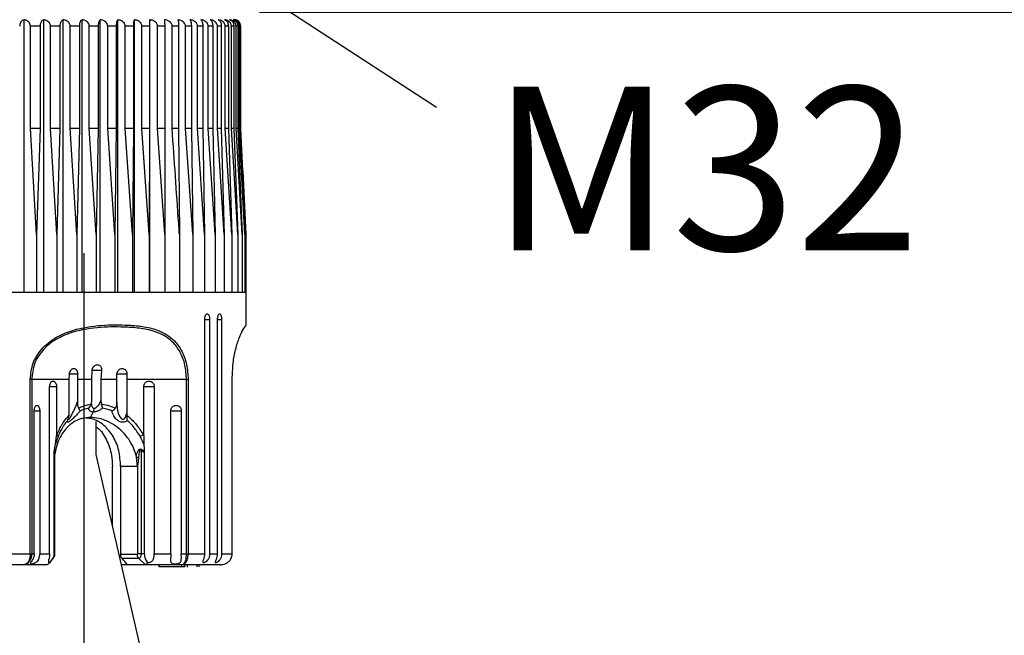
# Model space of a CAD drawing. Units: millimetres. Extents: x 124.5 to 175.6, y 93.4 to 148.1.
# Drawn here: x 144.9 to 154, y 116.1 to 121.8 of the extents above; entities that cross this region are included whole.
import ezdxf

# ---------------------------------------------------------------- set-up
doc = ezdxf.new("R2010")
doc.units = ezdxf.units.MM
doc.header["$PDSIZE"] = -1
doc.layers.add('COTAS', color=253, linetype='Continuous')
doc.layers.add('CUERPO', color=7, linetype='Continuous')
doc.styles.add('ARIAL', font='arial.ttf')
doc.dimstyles.new('RS (E1.10)', dxfattribs={"dimtxt": 1.5, "dimasz": 0.7, "dimexe": 0.5, "dimexo": 1, "dimgap": 1, "dimtad": 0, "dimtih": 1, "dimtoh": 1, "dimdec": 0, "dimlfac": 10, "dimtxsty": 'ARIAL', "dimcen": 0, "dimclrd": 256, "dimclre": 256, "dimclrt": 256, "dimadec": 0, "dimazin": 0, "dimtfac": 1, "dimtdec": 0, "dimtofl": 0, "dimtmove": 0, "dimatfit": 3, "dimfxl": 1, "dimlwd": -1, "dimlwe": -1, "dimarcsym": 0})

# ---------------------------------------------------------------- blocks, each defined once
blk = doc.blocks.new('*D27')
at = {"layer": 'COTAS'}
for p, q in [((143.5058, 124.785), (131.9532, 124.785)), ((132.4532, 124.085), (132.4532, 118.1059)), ((132.4532, 103.3696), (132.4532, 108.8969)), ((144.0142, 102.6696), (131.9532, 102.6696))]:
    blk.add_line(p, q, dxfattribs=at)
for points in [[(132.5699, 124.085), (132.3366, 124.085), (132.4532, 124.785)], [(132.3366, 103.3696), (132.5699, 103.3696), (132.4532, 102.6696)]]:
    blk.add_solid(points, dxfattribs=at)
at = {"layer": 'DEFPOINTS', "color": 0}
for p in [(144.5058, 124.785), (132.4532, 102.6696), (145.0142, 102.6696)]:
    blk.add_point(p, dxfattribs=at)
at = {"layer": 'COTAS', "insert": (132.4532, 113.5014), "char_height": 1.5, "attachment_point": 5, "rotation": 90, "style": 'ARIAL'}
blk.add_mtext('min.350', dxfattribs=at)
blk = doc.blocks.new('*D35')
at = {"layer": 'COTAS', "transparency": 16777216}
for p, q in [((161.7544, 125.4873), (161.7544, 126.1873)), ((147.6319, 124.7873), (162.2544, 124.7873)), ((147.131, 121.8457), (162.2544, 121.8457)), ((161.7544, 121.1457), (161.7544, 120.4457))]:
    blk.add_line(p, q, dxfattribs=at)
for points in [[(161.6378, 125.4873), (161.8711, 125.4873), (161.7544, 124.7873)], [(161.6378, 121.1457), (161.8711, 121.1457), (161.7544, 121.8457)]]:
    blk.add_solid(points, dxfattribs=at)
at = {"layer": 'DEFPOINTS', "color": 0, "transparency": 16777216}
for p in [(146.6319, 124.7873), (146.131, 121.8457), (161.7544, 121.8457)]:
    blk.add_point(p, dxfattribs=at)
at = {"layer": 'COTAS', "transparency": 16777216, "insert": (161.7544, 123.3165), "char_height": 1.5, "attachment_point": 5, "style": 'ARIAL'}
blk.add_mtext('max.40', dxfattribs=at)

msp = doc.modelspace()

# ---------------------------------------------------------------- linework, layer by layer
at = {"layer": 'COTAS', "linetype": 'Continuous'}
msp.add_line((146.2938, 122.5741), (148.7535, 120.9727), dxfattribs=at)
at = {"layer": 'CUERPO'}
for p, q in [((144.9697, 119.2757), (144.9697, 121.7749)), ((145.1514, 119.2757), (145.1514, 121.7749)), ((145.3294, 119.2757), (145.3294, 121.7749)), ((145.5024, 119.2757), (145.5024, 121.7749)), ((145.6694, 119.2757), (145.6694, 121.7749)), ((145.8294, 119.2757), (145.8294, 121.7749)), ((145.9815, 119.2757), (145.9815, 121.7749)), ((146.1245, 119.2757), (146.1245, 121.7749)), ((145.1162, 121.7157), (145.028, 121.7157)), ((145.028, 120.7757), (145.028, 121.7157)), ((145.1162, 121.7157), (145.1162, 120.7757)), ((145.2991, 121.7157), (145.2127, 121.7157)), ((145.2127, 120.7757), (145.2127, 121.7157)), ((145.2991, 121.7157), (145.2991, 120.7757)), ((145.4772, 121.7157), (145.3933, 121.7157)), ((145.3933, 120.7757), (145.3933, 121.7157)), ((145.4772, 121.7157), (145.4772, 120.7757)), ((145.6495, 121.7157), (145.5685, 121.7157)), ((145.5685, 120.7757), (145.5685, 121.7157)), ((145.6495, 121.7157), (145.6495, 120.7757)), ((145.8149, 121.7157), (145.7373, 121.7157)), ((145.7373, 120.7757), (145.7373, 121.7157)), ((145.8149, 121.7157), (145.8149, 120.7757)), ((145.9724, 121.7157), (145.8986, 121.7157)), ((145.8986, 120.7757), (145.8986, 121.7157)), ((145.9724, 121.7157), (145.9724, 120.7757)), ((146.121, 121.7157), (146.0516, 121.7157)), ((146.0516, 120.7757), (146.0516, 121.7157)), ((146.121, 121.7157), (146.121, 120.7757)), ((146.2598, 121.7157), (146.1952, 121.7157)), ((146.1952, 120.7757), (146.1952, 121.7157)), ((146.2598, 121.7157), (146.2598, 120.7757)), ((146.388, 121.7157), (146.3285, 121.7157)), ((146.3285, 120.7757), (146.3285, 121.7157)), ((146.388, 121.7157), (146.388, 120.7757)), ((146.5047, 121.7157), (146.4507, 121.7157)), ((146.4507, 120.7757), (146.4507, 121.7157)), ((146.5047, 121.7157), (146.5047, 120.7757)), ((146.6093, 121.7157), (146.5612, 121.7157)), ((146.5612, 120.7757), (146.5612, 121.7157)), ((146.6093, 121.7157), (146.6093, 120.7757)), ((146.701, 121.7157), (146.6591, 121.7157)), ((146.6591, 120.7757), (146.6591, 121.7157)), ((146.701, 121.7157), (146.701, 120.7757)), ((146.7794, 121.7157), (146.7439, 121.7157)), ((146.7439, 120.7757), (146.7439, 121.7157)), ((146.7794, 121.7157), (146.7794, 120.7757)), ((146.8439, 121.7157), (146.815, 121.7157)), ((146.815, 120.7757), (146.815, 121.7157)), ((146.8439, 121.7157), (146.8439, 120.7757)), ((146.8942, 121.7157), (146.8721, 121.7157)), ((146.8721, 120.7757), (146.8721, 121.7157)), ((146.8942, 121.7157), (146.8942, 120.7757)), ((146.9299, 121.7157), (146.9148, 121.7157)), ((146.9148, 120.7757), (146.9148, 121.7157)), ((146.9299, 121.7157), (146.9299, 120.7757)), ((146.9508, 121.7157), (146.9427, 121.7157)), ((146.9427, 120.7757), (146.9427, 121.7157)), ((146.9508, 121.7157), (146.9508, 120.7757)), ((146.9558, 120.7757), (146.9558, 121.7157)), ((146.9569, 121.7157), (146.9558, 121.7157)), ((146.9569, 120.7757), (146.9569, 121.7157)), ((145.083, 119.8057), (145.028, 120.7757)), ((145.1162, 120.7757), (145.028, 120.7757)), ((145.1162, 120.7757), (145.083, 119.8057)), ((145.2705, 119.8057), (145.2127, 120.7757)), ((145.2991, 120.7757), (145.2127, 120.7757)), ((145.2991, 120.7757), (145.2705, 119.8057)), ((145.4534, 119.8057), (145.3933, 120.7757)), ((145.4772, 120.7757), (145.3933, 120.7757)), ((145.4772, 120.7757), (145.4534, 119.8057)), ((145.6307, 119.8057), (145.5685, 120.7757)), ((145.6495, 120.7757), (145.5685, 120.7757)), ((145.6495, 120.7757), (145.6307, 119.8057)), ((145.8012, 119.8057), (145.7373, 120.7757)), ((145.8149, 120.7757), (145.7373, 120.7757)), ((145.8149, 120.7757), (145.8012, 119.8057)), ((145.9638, 119.8057), (145.8986, 120.7757)), ((145.9724, 120.7757), (145.8986, 120.7757)), ((145.9724, 120.7757), (145.9638, 119.8057)), ((146.1177, 119.8057), (146.0516, 120.7757)), ((146.121, 120.7757), (146.0516, 120.7757)), ((146.121, 120.7757), (146.1177, 119.8057)), ((146.2617, 119.8057), (146.1952, 120.7757)), ((146.2598, 120.7757), (146.1952, 120.7757)), ((146.388, 120.7757), (146.3285, 120.7757)), ((146.388, 120.7757), (146.3951, 119.8057)), ((146.517, 119.8057), (146.4507, 120.7757)), ((146.5047, 120.7757), (146.4507, 120.7757)), ((146.5047, 120.7757), (146.517, 119.8057)), ((146.6266, 119.8057), (146.5612, 120.7757)), ((146.6093, 120.7757), (146.5612, 120.7757)), ((146.6093, 120.7757), (146.6266, 119.8057)), ((146.7234, 119.8057), (146.6591, 120.7757)), ((146.701, 120.7757), (146.6591, 120.7757)), ((146.701, 120.7757), (146.7234, 119.8057)), ((146.8066, 119.8057), (146.7439, 120.7757)), ((146.7794, 120.7757), (146.7439, 120.7757)), ((146.7794, 120.7757), (146.8066, 119.8057)), ((146.8758, 119.8057), (146.815, 120.7757)), ((146.8439, 120.7757), (146.815, 120.7757)), ((146.8439, 120.7757), (146.8758, 119.8057)), ((146.9306, 119.8057), (146.8721, 120.7757)), ((146.8942, 120.7757), (146.8721, 120.7757)), ((146.8942, 120.7757), (146.9306, 119.8057)), ((146.9705, 119.8057), (146.9148, 120.7757)), ((146.9299, 120.7757), (146.9148, 120.7757)), ((146.9299, 120.7757), (146.9705, 119.8057)), ((146.9955, 119.8057), (146.9427, 120.7757)), ((146.9508, 120.7757), (146.9427, 120.7757)), ((146.9508, 120.7757), (146.9955, 119.8057)), ((147.0052, 119.8057), (146.9558, 120.7757)), ((146.9569, 120.7757), (146.9558, 120.7757)), ((146.9761, 120.3902), (146.9569, 120.7757)), ((146.976, 120.3902), (147.0052, 119.8057)), ((145.083, 119.8057), (145.083, 119.2757)), ((145.2705, 119.8057), (145.2705, 119.2757)), ((145.4534, 119.8057), (145.4534, 119.2757)), ((145.6307, 119.8057), (145.6307, 119.2757)), ((145.8012, 119.8057), (145.8012, 119.2757)), ((145.9638, 119.8057), (145.9638, 119.2757)), ((146.1177, 119.8057), (146.1177, 119.2757)), ((146.2617, 119.8057), (146.2617, 119.2757)), ((146.3951, 119.8057), (146.3951, 119.2757)), ((146.517, 119.8057), (146.517, 119.2757)), ((146.6266, 119.8057), (146.6266, 119.2757)), ((146.7234, 119.8057), (146.7234, 119.2757)), ((146.8066, 119.8057), (146.8066, 119.2757)), ((146.8758, 119.8057), (146.8758, 119.2757)), ((146.9306, 119.8057), (146.9306, 119.2757)), ((146.9705, 119.8057), (146.9705, 119.2757)), ((146.9955, 119.8057), (146.9955, 119.2757)), ((147.0052, 119.8057), (147.0052, 119.2757)), ((145.5203, 109.8471), (145.5203, 119.6322)), ((142.0569, 119.2757), (147.0069, 119.2757)), ((147.0069, 118.9706), (147.0069, 119.2757)), ((146.6244, 119.0257), (146.6751, 119.0257)), ((146.6246, 119.0257), (146.6246, 116.8757)), ((146.6751, 116.8757), (146.6751, 119.0257)), ((146.7421, 119.0257), (146.7421, 116.8757)), ((146.7421, 119.0257), (146.7844, 119.0257)), ((146.7844, 116.8757), (146.7844, 119.0257)), ((145.3842, 118.4757), (145.3855, 118.5252)), ((145.3849, 118.5252), (145.4607, 118.5252)), ((145.4607, 118.5252), (145.4587, 118.4757)), ((145.5916, 118.4757), (145.5947, 118.5615)), ((145.5939, 118.5615), (145.6798, 118.5615)), ((145.6798, 118.5615), (145.6752, 118.4757)), ((145.8205, 118.5252), (145.9136, 118.5252)), ((145.8216, 118.4757), (145.8222, 118.5252)), ((145.9136, 118.5252), (145.9123, 118.4757)), ((145.0261, 116.8757), (145.0261, 118.4757)), ((145.0397, 118.4757), (145.0261, 118.4757)), ((145.3842, 118.4757), (145.0397, 118.4757)), ((145.0397, 118.4757), (145.0397, 116.8757)), ((145.3842, 118.1664), (145.3842, 118.4757)), ((145.5916, 118.4757), (145.4587, 118.4757)), ((145.4587, 118.4757), (145.4587, 118.2671)), ((145.5916, 118.283), (145.5916, 118.4757)), ((145.8216, 118.4757), (145.6752, 118.4757)), ((145.6752, 118.4757), (145.6752, 118.283)), ((145.8216, 118.2671), (145.8216, 118.4757)), ((146.4599, 118.4757), (145.9123, 118.4757)), ((145.9123, 118.4757), (145.9123, 118.1664)), ((146.4599, 118.4757), (146.475, 118.4757)), ((146.4599, 116.8757), (146.4599, 118.4757)), ((146.475, 118.4757), (146.475, 116.8757)), ((146.8792, 116.8757), (146.8792, 118.4757)), ((146.8802, 118.4757), (146.8792, 118.4757)), ((146.8802, 116.8757), (146.8802, 118.4757)), ((145.2045, 116.8757), (145.2045, 118.4105)), ((145.2045, 118.4105), (145.2681, 118.4105)), ((145.2681, 118.4105), (145.2681, 117.9566)), ((146.0686, 117.9566), (146.0686, 118.4105)), ((146.0686, 118.4105), (146.164, 118.4105)), ((146.164, 118.4105), (146.164, 116.8757)), ((145.6752, 118.283), (145.68, 118.2488)), ((145.063, 116.8757), (145.063, 118.1882)), ((145.063, 118.1882), (145.1138, 118.1882)), ((145.1138, 118.1882), (145.1138, 116.8757)), ((145.3833, 118.1459), (145.3842, 118.1664)), ((145.579, 118.1257), (145.6046, 118.1758)), ((145.9123, 118.1664), (145.9134, 118.1459)), ((146.3161, 116.8757), (146.3161, 118.1882)), ((146.3161, 118.1882), (146.4122, 118.1882)), ((146.4122, 118.1882), (146.4122, 116.8757)), ((145.6319, 117.786), (145.6319, 118.0907)), ((145.2681, 117.9566), (145.2725, 117.9681)), ((145.2868, 117.9635), (145.2825, 117.9529)), ((146.0623, 117.9681), (146.0686, 117.9566)), ((145.2465, 117.8151), (145.2589, 117.8812)), ((145.2589, 117.8812), (145.2681, 117.9566)), ((146.0686, 117.9566), (146.0691, 117.8812)), ((145.2456, 117.8035), (145.2465, 117.8151)), ((145.2456, 116.8757), (145.2456, 117.8035)), ((145.2524, 116.8757), (145.2524, 117.8239)), ((145.2544, 117.8261), (145.2536, 117.8168)), ((145.2536, 116.8757), (145.2536, 117.8226)), ((146.3354, 114.7238), (145.6319, 117.786)), ((146.0428, 117.8239), (146.0428, 116.8757)), ((146.0589, 117.8251), (146.0725, 117.8151)), ((146.0725, 117.8151), (146.0729, 117.8035)), ((146.0729, 117.8035), (146.0729, 116.8757)), ((146.009, 117.6757), (146, 117.7627)), ((146.0186, 117.7573), (146.0125, 117.6953)), ((146.0125, 117.6757), (146.0125, 117.6953)), ((145.7806, 117.1387), (145.7806, 117.6757)), ((145.856, 117.6757), (145.856, 116.8715)), ((146.009, 117.6757), (145.856, 117.6757)), ((146.0125, 116.8757), (146.0125, 117.6757)), ((144.7699, 116.8757), (145.0261, 116.8757)), ((145.0261, 116.8757), (145.0397, 116.8757)), ((145.0397, 116.8757), (145.063, 116.8757)), ((145.1138, 116.8757), (145.2045, 116.8757)), ((145.2524, 116.8757), (145.2456, 116.8757)), ((145.856, 116.8715), (146.0086, 116.8715)), ((146.0235, 116.8327), (145.8692, 116.8327)), ((146.0833, 116.7757), (146.0235, 116.8327)), ((146.0235, 116.8327), (146.0235, 116.8327)), ((146.0729, 116.8757), (146.0428, 116.8757)), ((146.164, 116.8757), (146.3161, 116.8757)), ((146.4122, 116.8757), (146.4599, 116.8757)), ((146.4599, 116.8757), (146.475, 116.8757)), ((146.475, 116.8757), (146.6246, 116.8757)), ((146.6751, 116.8757), (146.7421, 116.8757)), ((146.7844, 116.8757), (146.8792, 116.8757)), ((146.8792, 116.8757), (146.8802, 116.8757)), ((144.9702, 116.7757), (144.2265, 116.7757)), ((145.1658, 116.7757), (144.9702, 116.7757)), ((145.9186, 116.7757), (145.864, 116.7757)), ((146.0833, 116.7757), (145.9186, 116.7757)), ((146.4189, 116.7757), (146.0833, 116.7757)), ((146.2104, 116.7557), (146.2104, 116.7757)), ((146.4185, 116.7557), (146.2104, 116.7557)), ((146.3681, 116.7532), (146.3681, 116.7557)), ((146.4185, 116.7557), (146.4185, 116.7757)), ((146.4456, 116.7557), (146.4185, 116.7557)), ((146.7725, 116.7757), (146.4189, 116.7757)), ((146.4456, 116.7557), (146.4456, 116.7757)), ((146.4695, 116.7532), (146.4695, 116.7757)), ((146.5582, 116.7557), (146.5582, 116.7757)), ((146.5769, 116.7557), (146.5769, 116.7757))]:
    msp.add_line(p, q, dxfattribs=at)
at = {"layer": 'CUERPO', "flags": 128}
for points in [[(145.8216, 118.2433), (145.8227, 118.2092), (145.8342, 118.1612), (145.8502, 118.1287), (145.8638, 118.1135), (145.8696, 118.1101), (145.8728, 118.109), (145.8784, 118.1085), (145.8826, 118.1095), (145.8886, 118.113), (145.8914, 118.1157), (145.9006, 118.1298), (145.9102, 118.1574), (145.9123, 118.1664), (145.9123, 118.1664)], [(145.2429, 116.8432), (145.2442, 116.8448), (145.2486, 116.8537), (145.2515, 116.8646), (145.2524, 116.8757), (145.2524, 116.8757), (145.2524, 116.8757)]]:
    msp.add_lwpolyline(points, dxfattribs=at)
at = {"layer": 'CUERPO'}
for centre, radius, start, end in [((146.8969, 121.7157), 0.06, 0, 90), ((145.258, 117.9477), 0.025, 11.90083, 54.62813), ((145.8781, 118.2696), 0.3533, 296.31591, 301.43363), ((145.29, 117.8286), 0.038, 173.79868, 187.17942), ((145.8532, 117.9295), 0.217, 330.87367, 333.51338)]:
    msp.add_arc(centre, radius, start, end, dxfattribs=at)
msp.add_ellipse((144.5319, 117.2129), major_axis=(1.8082, -1.416), ratio=0.276131, start_param=0.936296, end_param=0.975769, dxfattribs=at)
for points, knots in [([(144.9697, 121.7749), (144.964, 121.7731), (144.9537, 121.7696), (144.9412, 121.7565), (144.9335, 121.7411), (144.9302, 121.7271), (144.9299, 121.7188), (144.9297, 121.7157)], [0, 0, 0, 0, 0.301786, 0.556336, 0.749917, 0.908317, 1, 1, 1, 1]), ([(145.028, 121.7157), (145.0275, 121.7211), (145.0265, 121.7319), (145.0185, 121.7477), (145.004, 121.7629), (144.9863, 121.7719), (144.9738, 121.7742), (144.9697, 121.7749)], [0, 0, 0, 0, 0.160769, 0.32104, 0.543087, 0.847955, 1, 1, 1, 1]), ([(145.1514, 121.7749), (145.1465, 121.7731), (145.1373, 121.7696), (145.1263, 121.7565), (145.1195, 121.7411), (145.1166, 121.7271), (145.1163, 121.7188), (145.1162, 121.7157)], [0, 0, 0, 0, 0.301799, 0.556345, 0.749924, 0.908323, 1, 1, 1, 1]), ([(145.2127, 121.7157), (145.2122, 121.7211), (145.2112, 121.7319), (145.2027, 121.7477), (145.1875, 121.7629), (145.1689, 121.7719), (145.1558, 121.7742), (145.1514, 121.7749)], [0, 0, 0, 0, 0.160769, 0.32104, 0.543087, 0.847955, 1, 1, 1, 1]), ([(145.3294, 121.7749), (145.3251, 121.7731), (145.3172, 121.7696), (145.3078, 121.7565), (145.3019, 121.7411), (145.2994, 121.7271), (145.2991, 121.7188), (145.2991, 121.7157)], [0, 0, 0, 0, 0.301809, 0.556352, 0.74993, 0.908328, 1, 1, 1, 1]), ([(145.3933, 121.7157), (145.3927, 121.7211), (145.3916, 121.7319), (145.3828, 121.7477), (145.3669, 121.7629), (145.3475, 121.7719), (145.3339, 121.7742), (145.3294, 121.7749)], [0, 0, 0, 0, 0.160769, 0.32104, 0.543087, 0.847955, 1, 1, 1, 1]), ([(145.5024, 121.7749), (145.4988, 121.7731), (145.4923, 121.7696), (145.4844, 121.7565), (145.4796, 121.7411), (145.4774, 121.7271), (145.4773, 121.7188), (145.4772, 121.7157)], [0, 0, 0, 0, 0.301817, 0.556357, 0.749934, 0.908332, 1, 1, 1, 1]), ([(145.5685, 121.7157), (145.5679, 121.7211), (145.5668, 121.7319), (145.5576, 121.7477), (145.5412, 121.7629), (145.5212, 121.7719), (145.5071, 121.7742), (145.5024, 121.7749)], [0, 0, 0, 0, 0.160769, 0.32104, 0.543087, 0.847955, 1, 1, 1, 1]), ([(145.6694, 121.7749), (145.6666, 121.7731), (145.6614, 121.7696), (145.6552, 121.7565), (145.6514, 121.7411), (145.6497, 121.7271), (145.6495, 121.7188), (145.6495, 121.7157)], [0, 0, 0, 0, 0.301823, 0.556362, 0.749938, 0.908335, 1, 1, 1, 1]), ([(145.7373, 121.7157), (145.7367, 121.7211), (145.7355, 121.7319), (145.7262, 121.7477), (145.7093, 121.7629), (145.6887, 121.7719), (145.6742, 121.7742), (145.6694, 121.7749)], [0, 0, 0, 0, 0.160769, 0.32104, 0.543087, 0.847955, 1, 1, 1, 1]), ([(145.8294, 121.7749), (145.8274, 121.7731), (145.8236, 121.7696), (145.8191, 121.7565), (145.8163, 121.7411), (145.815, 121.7271), (145.8149, 121.7188), (145.8149, 121.7157)], [0, 0, 0, 0, 0.301828, 0.556365, 0.74994, 0.908337, 1, 1, 1, 1]), ([(145.8986, 121.7157), (145.898, 121.7211), (145.8969, 121.7319), (145.8873, 121.7477), (145.8701, 121.7629), (145.8491, 121.7719), (145.8344, 121.7742), (145.8294, 121.7749)], [0, 0, 0, 0, 0.160769, 0.32104, 0.543087, 0.847955, 1, 1, 1, 1]), ([(145.9815, 121.7749), (145.9802, 121.7731), (145.9778, 121.7696), (145.975, 121.7565), (145.9732, 121.7411), (145.9725, 121.7271), (145.9724, 121.7188), (145.9724, 121.7157)], [0, 0, 0, 0, 0.301831, 0.556367, 0.749942, 0.908338, 1, 1, 1, 1]), ([(146.0516, 121.7157), (146.051, 121.7211), (146.0498, 121.7319), (146.0401, 121.7477), (146.0227, 121.7629), (146.0014, 121.7719), (145.9864, 121.7742), (145.9815, 121.7749)], [0, 0, 0, 0, 0.160769, 0.32104, 0.543087, 0.847955, 1, 1, 1, 1]), ([(146.1245, 121.7749), (146.124, 121.7731), (146.1231, 121.7696), (146.122, 121.7565), (146.1213, 121.7411), (146.121, 121.7271), (146.121, 121.7188), (146.121, 121.7157)], [0, 0, 0, 0, 0.301833, 0.556369, 0.749943, 0.908339, 1, 1, 1, 1]), ([(146.1952, 121.7157), (146.1946, 121.7211), (146.1934, 121.7319), (146.1836, 121.7477), (146.1661, 121.7629), (146.1446, 121.7719), (146.1296, 121.7742), (146.1245, 121.7749)], [0, 0, 0, 0, 0.160769, 0.32104, 0.543087, 0.847955, 1, 1, 1, 1]), ([(146.3285, 121.7157), (146.3283, 121.7191), (146.3277, 121.7274), (146.3216, 121.7413), (146.3079, 121.7569), (146.2918, 121.766), (146.2743, 121.7723), (146.2648, 121.7738), (146.2578, 121.7749)], [0, 0, 0, 0, 0.101165, 0.247126, 0.444521, 0.711916, 0.790365, 1, 1, 1, 1]), ([(146.2578, 121.7749), (146.258, 121.7738), (146.2585, 121.771), (146.2591, 121.7602), (146.2596, 121.7443), (146.2598, 121.7295), (146.2598, 121.7198), (146.2598, 121.7157)], [0, 0, 0, 0, 0.209757, 0.512969, 0.712136, 0.876429, 1, 1, 1, 1]), ([(146.4507, 121.7157), (146.4501, 121.7211), (146.449, 121.7319), (146.4392, 121.7477), (146.4218, 121.7629), (146.4004, 121.7719), (146.3854, 121.7742), (146.3804, 121.7749)], [0, 0, 0, 0, 0.160769, 0.32104, 0.543087, 0.847955, 1, 1, 1, 1]), ([(146.3804, 121.7749), (146.3815, 121.7731), (146.3835, 121.7696), (146.3858, 121.7565), (146.3873, 121.7411), (146.3879, 121.7271), (146.388, 121.7188), (146.388, 121.7157)], [0, 0, 0, 0, 0.301833, 0.556369, 0.749943, 0.908339, 1, 1, 1, 1]), ([(146.5612, 121.7157), (146.5606, 121.7211), (146.5594, 121.7319), (146.5498, 121.7477), (146.5325, 121.7629), (146.5114, 121.7719), (146.4966, 121.7742), (146.4917, 121.7749)], [0, 0, 0, 0, 0.160769, 0.32104, 0.543087, 0.847955, 1, 1, 1, 1]), ([(146.4917, 121.7749), (146.4935, 121.7731), (146.4969, 121.7696), (146.501, 121.7565), (146.5035, 121.7411), (146.5046, 121.7271), (146.5047, 121.7188), (146.5047, 121.7157)], [0, 0, 0, 0, 0.301831, 0.556367, 0.749942, 0.908338, 1, 1, 1, 1]), ([(146.6591, 121.7157), (146.6585, 121.7211), (146.6573, 121.7319), (146.6479, 121.7477), (146.6309, 121.7629), (146.6102, 121.7719), (146.5957, 121.7742), (146.5908, 121.7749)], [0, 0, 0, 0, 0.160769, 0.32104, 0.543087, 0.847955, 1, 1, 1, 1]), ([(146.5908, 121.7749), (146.5934, 121.7731), (146.5982, 121.7696), (146.604, 121.7565), (146.6075, 121.7411), (146.6091, 121.7271), (146.6092, 121.7188), (146.6093, 121.7157)], [0, 0, 0, 0, 0.301828, 0.556365, 0.74994, 0.908337, 1, 1, 1, 1]), ([(146.7439, 121.7157), (146.7433, 121.7211), (146.7422, 121.7319), (146.733, 121.7477), (146.7164, 121.7629), (146.6962, 121.7719), (146.682, 121.7742), (146.6773, 121.7749)], [0, 0, 0, 0, 0.160769, 0.32104, 0.543087, 0.847955, 1, 1, 1, 1]), ([(146.6773, 121.7749), (146.6806, 121.7731), (146.6868, 121.7696), (146.6942, 121.7565), (146.6988, 121.7411), (146.7008, 121.7271), (146.7009, 121.7188), (146.701, 121.7157)], [0, 0, 0, 0, 0.301823, 0.556362, 0.749938, 0.908335, 1, 1, 1, 1]), ([(146.815, 121.7157), (146.8145, 121.7211), (146.8134, 121.7319), (146.8045, 121.7477), (146.7884, 121.7629), (146.7688, 121.7719), (146.7551, 121.7742), (146.7505, 121.7749)], [0, 0, 0, 0, 0.160769, 0.32104, 0.543087, 0.847955, 1, 1, 1, 1]), ([(146.7505, 121.7749), (146.7546, 121.7731), (146.7621, 121.7696), (146.7711, 121.7565), (146.7766, 121.7411), (146.7791, 121.7271), (146.7793, 121.7188), (146.7794, 121.7157)], [0, 0, 0, 0, 0.301817, 0.556357, 0.749934, 0.908332, 1, 1, 1, 1]), ([(146.8721, 121.7157), (146.8716, 121.7211), (146.8705, 121.7319), (146.8619, 121.7477), (146.8465, 121.7629), (146.8277, 121.7719), (146.8144, 121.7742), (146.81, 121.7749)], [0, 0, 0, 0, 0.160769, 0.32104, 0.543087, 0.847955, 1, 1, 1, 1]), ([(146.81, 121.7749), (146.8148, 121.7731), (146.8236, 121.7696), (146.8342, 121.7565), (146.8407, 121.7411), (146.8436, 121.7271), (146.8438, 121.7188), (146.8439, 121.7157)], [0, 0, 0, 0, 0.301809, 0.556352, 0.74993, 0.908328, 1, 1, 1, 1]), ([(146.9148, 121.7157), (146.9142, 121.7211), (146.9132, 121.7319), (146.9051, 121.7477), (146.8903, 121.7629), (146.8724, 121.7719), (146.8597, 121.7742), (146.8555, 121.7749)], [0, 0, 0, 0, 0.160769, 0.32104, 0.543087, 0.847955, 1, 1, 1, 1]), ([(146.8555, 121.7749), (146.861, 121.7731), (146.871, 121.7696), (146.8831, 121.7565), (146.8905, 121.7411), (146.8938, 121.7271), (146.8941, 121.7188), (146.8942, 121.7157)], [0, 0, 0, 0, 0.301799, 0.556345, 0.749924, 0.908323, 1, 1, 1, 1]), ([(146.9427, 121.7157), (146.9422, 121.7211), (146.9413, 121.7319), (146.9335, 121.7477), (146.9196, 121.7629), (146.9026, 121.7719), (146.8907, 121.7742), (146.8867, 121.7749)], [0, 0, 0, 0, 0.160769, 0.32104, 0.543087, 0.847955, 1, 1, 1, 1]), ([(146.8867, 121.7749), (146.8928, 121.7731), (146.904, 121.7696), (146.9175, 121.7565), (146.9258, 121.7411), (146.9294, 121.7271), (146.9298, 121.7188), (146.9299, 121.7157)], [0, 0, 0, 0, 0.301786, 0.556336, 0.749917, 0.908317, 1, 1, 1, 1]), ([(146.9034, 121.7749), (146.9101, 121.7731), (146.9224, 121.7696), (146.9372, 121.7565), (146.9463, 121.7411), (146.9503, 121.7271), (146.9507, 121.7188), (146.9508, 121.7157)], [0, 0, 0, 0, 0.30177, 0.556324, 0.749908, 0.908309, 1, 1, 1, 1]), ([(146.9558, 121.7157), (146.9554, 121.7211), (146.9545, 121.7319), (146.9472, 121.7476), (146.9369, 121.7606), (146.9276, 121.7651), (146.9235, 121.7671)], [0, 0, 0, 0, 0.224462, 0.448229, 0.758245, 1, 1, 1, 1]), ([(146.2598, 120.7757), (146.2604, 120.4855), (146.261, 120.1621), (146.2616, 119.8388), (146.2617, 119.8057)], [0, 0, 0, 0, 0.897629, 1, 1, 1, 1]), ([(146.3951, 119.8057), (146.3928, 119.8388), (146.3708, 120.1621), (146.3485, 120.4855), (146.3285, 120.7757)], [0, 0, 0, 0, 0.102371, 1, 1, 1, 1]), ([(146.6751, 119.0257), (146.6749, 119.0312), (146.6743, 119.0422), (146.6701, 119.0569), (146.6638, 119.0681), (146.6559, 119.0744), (146.6473, 119.0753), (146.6389, 119.0706), (146.6318, 119.0608), (146.6267, 119.0471), (146.6247, 119.0346), (146.6246, 119.0274), (146.6246, 119.0257)], [0, 0, 0, 0, 0.107507, 0.215147, 0.322693, 0.43003, 0.537166, 0.6442, 0.751283, 0.858541, 0.966016, 1, 1, 1, 1]), ([(146.7844, 119.0257), (146.7841, 119.0312), (146.7837, 119.0422), (146.7802, 119.0569), (146.775, 119.0681), (146.7684, 119.0744), (146.7612, 119.0753), (146.7542, 119.0706), (146.7481, 119.0608), (146.7439, 119.0471), (146.7422, 119.0346), (146.7421, 119.0274), (146.7421, 119.0257)], [0, 0, 0, 0, 0.107507, 0.215147, 0.322693, 0.43003, 0.537166, 0.6442, 0.751283, 0.858541, 0.966016, 1, 1, 1, 1]), ([(145.0261, 118.4757), (145.0317, 118.5265), (145.0428, 118.6257), (145.1294, 118.7622), (145.2584, 118.8667), (145.4506, 118.9437), (145.6802, 118.9784), (145.8989, 118.9766), (146.0744, 118.9619), (146.2188, 118.9248), (146.3374, 118.852), (146.4192, 118.7396), (146.4661, 118.6155), (146.4721, 118.5223), (146.475, 118.4757)], [0, 0, 0, 0, 0.067945, 0.132519, 0.212601, 0.292292, 0.421517, 0.551405, 0.63342, 0.71521, 0.810879, 0.875287, 0.93765, 1, 1, 1, 1]), ([(146.4599, 118.4757), (146.457, 118.5205), (146.4512, 118.6102), (146.405, 118.7296), (146.3243, 118.8378), (146.2068, 118.9078), (146.0639, 118.9433), (145.8902, 118.9573), (145.6754, 118.9593), (145.4512, 118.9261), (145.2641, 118.852), (145.1393, 118.7515), (145.0557, 118.62), (145.0451, 118.5246), (145.0397, 118.4757)], [0, 0, 0, 0, 0.061583, 0.123247, 0.187119, 0.282594, 0.365104, 0.447849, 0.579211, 0.709885, 0.789524, 0.869025, 0.932889, 1, 1, 1, 1]), ([(146.8792, 118.4757), (146.8811, 118.5265), (146.8847, 118.6257), (146.9113, 118.7622), (146.9458, 118.8668), (146.9836, 118.9428), (147.0077, 118.971), (147.0038, 118.9707), (147.0028, 118.9706)], [0, 0, 0, 0, 0.145072, 0.282946, 0.453932, 0.624084, 0.894946, 1, 1, 1, 1]), ([(145.5947, 118.5615), (145.5957, 118.567), (145.5976, 118.5781), (145.6065, 118.5928), (145.6186, 118.604), (145.6329, 118.6104), (145.6475, 118.6114), (145.6609, 118.6069), (145.6716, 118.5973), (145.6785, 118.5837), (145.6805, 118.571), (145.68, 118.5635), (145.6798, 118.5615)], [0, 0, 0, 0, 0.106769, 0.213663, 0.32059, 0.427496, 0.53427, 0.640937, 0.747653, 0.854513, 0.961446, 1, 1, 1, 1]), ([(145.3855, 118.5252), (145.3862, 118.5308), (145.3877, 118.5419), (145.3954, 118.5568), (145.406, 118.5682), (145.4186, 118.5748), (145.4315, 118.5758), (145.4434, 118.5714), (145.4529, 118.5618), (145.4591, 118.5482), (145.4611, 118.5352), (145.4608, 118.5274), (145.4607, 118.5252)], [0, 0, 0, 0, 0.106742, 0.213614, 0.320356, 0.426722, 0.532618, 0.638234, 0.743966, 0.850118, 0.956712, 1, 1, 1, 1]), ([(145.8222, 118.5252), (145.8228, 118.5308), (145.8241, 118.5419), (145.8327, 118.5568), (145.8448, 118.5682), (145.8597, 118.5748), (145.8754, 118.5758), (145.8901, 118.5714), (145.9023, 118.5618), (145.9106, 118.5482), (145.9137, 118.5352), (145.9136, 118.5274), (145.9136, 118.5252)], [0, 0, 0, 0, 0.106742, 0.213614, 0.320356, 0.426722, 0.532618, 0.638234, 0.743966, 0.850118, 0.956712, 1, 1, 1, 1]), ([(145.2045, 118.4105), (145.2048, 118.416), (145.2055, 118.427), (145.2108, 118.4416), (145.2186, 118.4528), (145.2286, 118.4592), (145.2394, 118.4601), (145.25, 118.4555), (145.2591, 118.4457), (145.2655, 118.4319), (145.2679, 118.4195), (145.2681, 118.4122), (145.2681, 118.4105)], [0, 0, 0, 0, 0.10684, 0.213802, 0.320911, 0.428322, 0.535996, 0.643794, 0.751536, 0.859059, 0.966277, 1, 1, 1, 1]), ([(146.0686, 118.4105), (146.0691, 118.416), (146.0701, 118.427), (146.0782, 118.4416), (146.0902, 118.4528), (146.1053, 118.4592), (146.1216, 118.4601), (146.1374, 118.4555), (146.1508, 118.4457), (146.1602, 118.4319), (146.1638, 118.4195), (146.164, 118.4122), (146.164, 118.4105)], [0, 0, 0, 0, 0.10684, 0.213802, 0.320911, 0.428322, 0.535996, 0.643794, 0.751536, 0.859059, 0.966277, 1, 1, 1, 1]), ([(145.063, 118.1882), (145.0633, 118.1936), (145.0638, 118.2046), (145.068, 118.2191), (145.0743, 118.2301), (145.0822, 118.2364), (145.0909, 118.2372), (145.0993, 118.2326), (145.1065, 118.2229), (145.1117, 118.2094), (145.1137, 118.1971), (145.1138, 118.1899), (145.1138, 118.1882)], [0, 0, 0, 0, 0.107719, 0.215574, 0.323261, 0.430569, 0.537507, 0.644258, 0.7511, 0.858263, 0.965821, 1, 1, 1, 1]), ([(145.3777, 118.1179), (145.3777, 118.1165), (145.3775, 118.1132), (145.3781, 118.1104), (145.3793, 118.1085), (145.3806, 118.1083), (145.3829, 118.1096), (145.3853, 118.1122), (145.3898, 118.1184), (145.3999, 118.1352), (145.4187, 118.1717), (145.4409, 118.2186), (145.4534, 118.2525), (145.4587, 118.2671)], [0, 0, 0, 0, 0.025135, 0.059615, 0.074302, 0.103271, 0.119169, 0.160888, 0.178431, 0.261899, 0.470698, 0.772067, 1, 1, 1, 1]), ([(145.4587, 118.2671), (145.4592, 118.256), (145.4598, 118.2389), (145.4649, 118.22), (145.469, 118.2132), (145.4702, 118.2113)], [0, 0, 0, 0, 0.565743, 0.875616, 1, 1, 1, 1]), ([(145.4702, 118.2113), (145.486, 118.2189), (145.5164, 118.2335), (145.5563, 118.2442), (145.5797, 118.2477), (145.587, 118.2488)], [0, 0, 0, 0, 0.431053, 0.822352, 1, 1, 1, 1]), ([(145.5631, 118.2112), (145.5632, 118.2113), (145.5641, 118.2122), (145.57, 118.2183), (145.5794, 118.2304), (145.5846, 118.243), (145.587, 118.2488)], [0, 0, 0, 0, 0.010306, 0.085743, 0.579445, 1, 1, 1, 1]), ([(145.587, 118.2488), (145.5888, 118.2571), (145.5914, 118.2683), (145.5915, 118.2799), (145.5916, 118.283)], [0, 0, 0, 0, 0.73121, 1, 1, 1, 1]), ([(145.5884, 118.2512), (145.5881, 118.2521), (145.5879, 118.2531), (145.5891, 118.2567), (145.5891, 118.2567)], [0, 0, 0, 0, 0.999196, 1, 1, 1, 1]), ([(145.589, 118.2518), (145.5889, 118.2465), (145.5885, 118.2357), (145.5926, 118.2226), (145.5995, 118.214), (145.6067, 118.211), (145.6108, 118.2108), (145.612, 118.2107)], [0, 0, 0, 0, 0.27289, 0.553894, 0.787807, 0.933375, 1, 1, 1, 1]), ([(145.612, 118.2107), (145.6149, 118.211), (145.6206, 118.2116), (145.631, 118.2165), (145.6448, 118.2273), (145.6621, 118.2499), (145.6702, 118.2704), (145.6752, 118.283)], [0, 0, 0, 0, 0.092531, 0.184651, 0.334929, 0.589745, 1, 1, 1, 1]), ([(145.6899, 118.2112), (145.6899, 118.2113), (145.6897, 118.2124), (145.6887, 118.2186), (145.686, 118.2307), (145.6819, 118.2432), (145.68, 118.2488)], [0, 0, 0, 0, 0.010305, 0.098092, 0.590854, 1, 1, 1, 1]), ([(145.68, 118.2488), (145.7047, 118.2445), (145.748, 118.237), (145.7902, 118.219), (145.8083, 118.2113)], [0, 0, 0, 0, 0.570873, 1, 1, 1, 1]), ([(145.8083, 118.2113), (145.8113, 118.2165), (145.8194, 118.2306), (145.8213, 118.2507), (145.8215, 118.2641), (145.8216, 118.2671)], [0, 0, 0, 0, 0.31248, 0.848544, 1, 1, 1, 1]), ([(145.8216, 118.2671), (145.8214, 118.2648), (145.8206, 118.2569), (145.8212, 118.249), (145.8216, 118.2433)], [0, 0, 0, 0, 0.286122, 1, 1, 1, 1]), ([(146.3161, 118.1882), (146.3166, 118.1936), (146.3177, 118.2046), (146.326, 118.2191), (146.3382, 118.2301), (146.3535, 118.2364), (146.3699, 118.2372), (146.3856, 118.2326), (146.399, 118.2229), (146.4084, 118.2094), (146.412, 118.1971), (146.4122, 118.1899), (146.4122, 118.1882)], [0, 0, 0, 0, 0.107719, 0.215574, 0.323261, 0.430569, 0.537507, 0.644258, 0.7511, 0.858263, 0.965821, 1, 1, 1, 1]), ([(145.2725, 117.9681), (145.2863, 117.9998), (145.3054, 118.0433), (145.3436, 118.1017), (145.3674, 118.1282), (145.3833, 118.1459)], [0, 0, 0, 0, 0.472584, 0.648229, 1, 1, 1, 1]), ([(145.4833, 118.1854), (145.4687, 118.1687), (145.4437, 118.14), (145.4152, 118.1122), (145.3982, 118.0971), (145.3875, 118.0883), (145.377, 118.0824), (145.3708, 118.0827), (145.3682, 118.0881), (145.3688, 118.0947), (145.369, 118.098)], [0, 0, 0, 0, 0.30189, 0.515195, 0.546189, 0.657409, 0.751228, 0.832254, 0.91524, 1, 1, 1, 1]), ([(145.369, 118.098), (145.3691, 118.0982), (145.3716, 118.1029), (145.3784, 118.1182), (145.3813, 118.1347), (145.3833, 118.1459)], [0, 0, 0, 0, 0.008883, 0.326705, 1, 1, 1, 1]), ([(145.4833, 118.1854), (145.4833, 118.1855), (145.4825, 118.1889), (145.4795, 118.1968), (145.4732, 118.2066), (145.4702, 118.2113)], [0, 0, 0, 0, 0.012463, 0.529503, 1, 1, 1, 1]), ([(145.5631, 118.2112), (145.5626, 118.2111), (145.5471, 118.2082), (145.5198, 118.2013), (145.4947, 118.1904), (145.4833, 118.1854)], [0, 0, 0, 0, 0.01779, 0.557197, 1, 1, 1, 1]), ([(145.6046, 118.1758), (145.5977, 118.1765), (145.5837, 118.1777), (145.5704, 118.1874), (145.5643, 118.1992), (145.5634, 118.208), (145.5631, 118.2112)], [0, 0, 0, 0, 0.265179, 0.53634, 0.831795, 1, 1, 1, 1]), ([(145.6899, 118.2112), (145.6858, 118.208), (145.6746, 118.1992), (145.6539, 118.1874), (145.6283, 118.178), (145.6119, 118.1758), (145.6046, 118.1758), (145.6046, 118.1758)], [0, 0, 0, 0, 0.168192, 0.463663, 0.734815, 0.999938, 1, 1, 1, 1]), ([(145.7778, 118.1854), (145.7651, 118.1904), (145.736, 118.2016), (145.7064, 118.2078), (145.6899, 118.2112)], [0, 0, 0, 0, 0.439883, 1, 1, 1, 1]), ([(145.7778, 118.1854), (145.778, 118.1855), (145.7788, 118.186), (145.7848, 118.1896), (145.7959, 118.1975), (145.8042, 118.2067), (145.8083, 118.2113)], [0, 0, 0, 0, 0.012453, 0.071173, 0.542903, 1, 1, 1, 1]), ([(145.9169, 118.098), (145.9134, 118.0955), (145.9051, 118.0893), (145.8892, 118.0832), (145.8703, 118.0821), (145.8485, 118.0872), (145.8215, 118.1028), (145.7935, 118.1342), (145.7813, 118.1643), (145.7783, 118.1828), (145.7778, 118.1854)], [0, 0, 0, 0, 0.065031, 0.153874, 0.241009, 0.319539, 0.454228, 0.667414, 0.951759, 1, 1, 1, 1]), ([(145.9169, 118.098), (145.9169, 118.0982), (145.9169, 118.1029), (145.9165, 118.1181), (145.9146, 118.1346), (145.9134, 118.1459)], [0, 0, 0, 0, 0.008883, 0.3238, 1, 1, 1, 1]), ([(145.9134, 118.1459), (145.9314, 118.1304), (145.9619, 118.1041), (146.0139, 118.0461), (146.0426, 117.9999), (146.0623, 117.9681)], [0, 0, 0, 0, 0.309907, 0.52559, 1, 1, 1, 1]), ([(145.579, 118.1257), (145.5541, 118.124), (145.5041, 118.1205), (145.4146, 118.0847), (145.3246, 118.0016), (145.2704, 117.8866), (145.257, 117.8103), (145.2536, 117.7909)], [0, 0, 0, 0, 0.149725, 0.300007, 0.599113, 0.898177, 1, 1, 1, 1]), ([(145.369, 118.098), (145.3609, 118.0883), (145.3455, 118.0698), (145.3163, 118.0265), (145.299, 117.9895), (145.2868, 117.9635)], [0, 0, 0, 0, 0.249687, 0.47143, 1, 1, 1, 1]), ([(145.3775, 118.1166), (145.3775, 118.1165), (145.3774, 118.1163), (145.3776, 118.1171), (145.3777, 118.1177)], [0, 0, 0, 0, 0.282583, 1, 1, 1, 1]), ([(145.856, 117.6757), (145.8525, 117.7254), (145.8456, 117.8249), (145.7908, 117.9582), (145.7056, 118.0599), (145.6151, 118.1131), (145.5548, 118.119), (145.5374, 118.1207)], [0, 0, 0, 0, 0.223857, 0.44755, 0.675448, 0.906283, 1, 1, 1, 1]), ([(146, 117.7627), (145.9999, 117.763), (145.9937, 117.7924), (145.9662, 117.8778), (145.8801, 118.002), (145.7595, 118.0847), (145.6559, 118.1206), (145.6046, 118.124), (145.579, 118.1257)], [0, 0, 0, 0, 0.001692, 0.144634, 0.42952, 0.714586, 0.857645, 1, 1, 1, 1]), ([(146.0347, 117.9529), (146.0156, 117.9828), (145.9878, 118.0263), (145.9453, 118.0721), (145.9253, 118.0904), (145.9169, 118.098)], [0, 0, 0, 0, 0.56103, 0.81584, 1, 1, 1, 1]), ([(145.6319, 118.039), (145.6361, 118.0363), (145.6771, 118.0104), (145.7291, 117.9216), (145.7745, 117.7973), (145.7788, 117.7108), (145.7806, 117.6757)], [0, 0, 0, 0, 0.040825, 0.395179, 0.75439, 1, 1, 1, 1]), ([(145.2825, 117.9529), (145.28, 117.9467), (145.2711, 117.9235), (145.264, 117.8991), (145.2589, 117.8812)], [0, 0, 0, 0, 0.269921, 1, 1, 1, 1]), ([(146.0691, 117.8812), (146.0615, 117.8991), (146.051, 117.9235), (146.0382, 117.9467), (146.0347, 117.9529)], [0, 0, 0, 0, 0.730069, 1, 1, 1, 1]), ([(146.0691, 117.8812), (146.07, 117.8617), (146.071, 117.8398), (146.0724, 117.8176), (146.0725, 117.8151)], [0, 0, 0, 0, 0.888336, 1, 1, 1, 1]), ([(145.2524, 117.8239), (145.2521, 117.8232), (145.2498, 117.817), (145.2476, 117.8098), (145.2456, 117.8035)], [0, 0, 0, 0, 0.10951, 1, 1, 1, 1]), ([(145.2465, 117.8151), (145.2482, 117.8204), (145.2501, 117.8265), (145.252, 117.832), (145.2523, 117.8327)], [0, 0, 0, 0, 0.8658, 1, 1, 1, 1]), ([(145.2523, 117.8327), (145.2527, 117.8337), (145.2536, 117.8358), (145.2544, 117.8361), (145.2548, 117.8338), (145.2547, 117.8299), (145.2545, 117.8268), (145.2544, 117.8261)], [0, 0, 0, 0, 0.209338, 0.416403, 0.606153, 0.912253, 1, 1, 1, 1]), ([(145.2524, 117.8239), (145.2525, 117.8243), (145.2526, 117.8252), (145.2529, 117.8263), (145.2532, 117.8268), (145.2534, 117.8266), (145.2535, 117.8259), (145.2536, 117.8247), (145.2535, 117.8234), (145.2535, 117.8226)], [0, 0, 0, 0, 0.123381, 0.294683, 0.427165, 0.548057, 0.65285, 0.806435, 1, 1, 1, 1]), ([(146, 117.7627), (146, 117.7627), (146, 117.7628), (146.0026, 117.7802), (146.0065, 117.8035), (146.0181, 117.8219), (146.0208, 117.8261)], [0, 0, 0, 0, 0.000086, 0.004908, 0.773454, 1, 1, 1, 1]), ([(146.0428, 117.8239), (146.0423, 117.8244), (146.0414, 117.8254), (146.0398, 117.8264), (146.0383, 117.8268), (146.0367, 117.8266), (146.0352, 117.8259), (146.0327, 117.8237), (146.0288, 117.8168), (146.0223, 117.7947), (146.02, 117.7735), (146.0186, 117.7574), (146.0186, 117.7573)], [0, 0, 0, 0, 0.027859, 0.048594, 0.06875, 0.090349, 0.108661, 0.132931, 0.217474, 0.404144, 0.996139, 1, 1, 1, 1]), ([(146.0208, 117.8261), (146.0213, 117.8268), (146.0239, 117.8299), (146.0284, 117.8338), (146.0352, 117.8361), (146.0416, 117.8358), (146.0455, 117.8337), (146.0474, 117.8327)], [0, 0, 0, 0, 0.087753, 0.39385, 0.583599, 0.790663, 1, 1, 1, 1]), ([(146.0729, 117.8035), (146.0641, 117.8099), (146.0543, 117.817), (146.0439, 117.8232), (146.0428, 117.8239)], [0, 0, 0, 0, 0.890752, 1, 1, 1, 1]), ([(146.0474, 117.8327), (146.0486, 117.832), (146.0525, 117.8295), (146.0563, 117.8269), (146.0589, 117.8251)], [0, 0, 0, 0, 0.297415, 1, 1, 1, 1]), ([(146.0125, 117.6953), (146.0115, 117.6923), (146.0097, 117.6862), (146.0092, 117.6792), (146.009, 117.6757)], [0, 0, 0, 0, 0.500974, 1, 1, 1, 1]), ([(145.0261, 116.8757), (145.0255, 116.8652), (145.0244, 116.8444), (145.016, 116.8163), (145.0035, 116.7936), (144.9896, 116.7808), (144.9788, 116.7766), (144.9732, 116.7758), (144.9711, 116.7757), (144.9704, 116.7757), (144.9702, 116.7757)], [0, 0, 0, 0, 0.19307, 0.384612, 0.58164, 0.794254, 0.924783, 0.971668, 0.995666, 1, 1, 1, 1]), ([(145.0397, 116.8757), (145.039, 116.8652), (145.0376, 116.8444), (145.0272, 116.8163), (145.0117, 116.7936), (144.9943, 116.7808), (144.9809, 116.7766), (144.9739, 116.7758), (144.9713, 116.7757), (144.9704, 116.7757), (144.9702, 116.7757)], [0, 0, 0, 0, 0.193163, 0.384718, 0.581677, 0.79422, 0.926057, 0.97232, 0.995663, 1, 1, 1, 1]), ([(145.063, 116.8757), (145.0623, 116.8665), (145.0606, 116.8463), (145.0491, 116.8211), (145.0374, 116.8029), (145.0296, 116.7923), (145.0265, 116.7862), (145.0287, 116.7834), (145.0356, 116.7828), (145.0466, 116.7841), (145.0602, 116.7876), (145.0745, 116.794), (145.0894, 116.8047), (145.1036, 116.8229), (145.1124, 116.8478), (145.1134, 116.867), (145.1138, 116.8757)], [0, 0, 0, 0, 0.094471, 0.208219, 0.281325, 0.341272, 0.401483, 0.455735, 0.508943, 0.562523, 0.61601, 0.669174, 0.724015, 0.802635, 0.910216, 1, 1, 1, 1]), ([(145.1658, 116.7757), (145.1682, 116.7758), (145.1757, 116.7762), (145.1906, 116.7806), (145.2015, 116.7901), (145.208, 116.7958)], [0, 0, 0, 0, 0.160267, 0.498845, 1, 1, 1, 1]), ([(145.2045, 116.8757), (145.204, 116.8666), (145.2031, 116.8487), (145.1973, 116.8263), (145.1934, 116.8109), (145.1931, 116.8015), (145.197, 116.7967), (145.2031, 116.7955), (145.2072, 116.7958), (145.208, 116.7958)], [0, 0, 0, 0, 0.2236, 0.440464, 0.596312, 0.724633, 0.853491, 0.969791, 1, 1, 1, 1]), ([(145.208, 116.7958), (145.2123, 116.8012), (145.2209, 116.8121), (145.2339, 116.8312), (145.2437, 116.8526), (145.245, 116.868), (145.2456, 116.8757)], [0, 0, 0, 0, 0.250052, 0.500727, 0.751161, 1, 1, 1, 1]), ([(145.2216, 116.8135), (145.2239, 116.8166), (145.2307, 116.8261), (145.2382, 116.8364), (145.2432, 116.8432)], [0, 0, 0, 0, 0.331303, 1, 1, 1, 1]), ([(145.2461, 116.8486), (145.2468, 116.8495), (145.2509, 116.8553), (145.2532, 116.8654), (145.2535, 116.8741), (145.2536, 116.877)], [0, 0, 0, 0, 0.121265, 0.70843, 1, 1, 1, 1]), ([(145.8692, 116.8327), (145.8664, 116.8366), (145.8608, 116.8444), (145.8566, 116.8586), (145.8561, 116.8679), (145.856, 116.8715)], [0, 0, 0, 0, 0.376865, 0.754048, 1, 1, 1, 1]), ([(146.0086, 116.8715), (146.0091, 116.8714), (146.0099, 116.8712), (146.0109, 116.8717), (146.0117, 116.8725), (146.0121, 116.8735), (146.0124, 116.8746), (146.0125, 116.8753), (146.0125, 116.8757)], [0, 0, 0, 0, 0.290839, 0.476242, 0.634453, 0.769402, 0.891376, 1, 1, 1, 1]), ([(146.0235, 116.8327), (146.0201, 116.8367), (146.0135, 116.8446), (146.0093, 116.8584), (146.0085, 116.8675), (146.0086, 116.871), (146.0086, 116.8715)], [0, 0, 0, 0, 0.379217, 0.758425, 0.965135, 1, 1, 1, 1]), ([(146.0428, 116.8757), (146.0428, 116.8757), (146.0428, 116.8719), (146.0423, 116.8641), (146.0402, 116.8533), (146.0368, 116.8441), (146.0324, 116.837), (146.0278, 116.8333), (146.0247, 116.8327), (146.0235, 116.8327), (146.0235, 116.8327)], [0, 0, 0, 0, 0.000088, 0.168056, 0.3416, 0.510973, 0.687656, 0.879346, 0.999912, 1, 1, 1, 1]), ([(146.0729, 116.8757), (146.0731, 116.868), (146.0736, 116.8525), (146.0786, 116.8312), (146.0877, 116.8121), (146.0978, 116.8012), (146.1029, 116.7958)], [0, 0, 0, 0, 0.249552, 0.499896, 0.750113, 1, 1, 1, 1]), ([(146.1029, 116.7958), (146.0999, 116.7901), (146.0954, 116.7815), (146.0896, 116.7774), (146.0862, 116.7759), (146.0844, 116.7758), (146.0833, 116.7757)], [0, 0, 0, 0, 0.500114, 0.750383, 0.839873, 1, 1, 1, 1]), ([(146.1029, 116.7958), (146.1042, 116.7958), (146.11, 116.7955), (146.1207, 116.7967), (146.1338, 116.8009), (146.1451, 116.8083), (146.1552, 116.8208), (146.1622, 116.8414), (146.1639, 116.8615), (146.164, 116.8738), (146.164, 116.8757)], [0, 0, 0, 0, 0.035701, 0.147781, 0.259802, 0.375094, 0.501172, 0.697095, 0.95263, 1, 1, 1, 1]), ([(146.3161, 116.8757), (146.3158, 116.8665), (146.3151, 116.8463), (146.3122, 116.8211), (146.3141, 116.8029), (146.3205, 116.7923), (146.3314, 116.7862), (146.3457, 116.7834), (146.3613, 116.7828), (146.377, 116.7841), (146.391, 116.7876), (146.4018, 116.794), (146.4097, 116.8047), (146.4136, 116.8229), (146.4127, 116.8478), (146.4124, 116.867), (146.4122, 116.8757)], [0, 0, 0, 0, 0.094471, 0.208219, 0.281325, 0.341272, 0.401483, 0.455735, 0.508943, 0.562523, 0.61601, 0.669174, 0.724015, 0.802635, 0.910216, 1, 1, 1, 1]), ([(146.4189, 116.7757), (146.419, 116.7757), (146.4196, 116.7757), (146.4212, 116.7758), (146.4255, 116.7766), (146.4336, 116.7808), (146.4439, 116.7936), (146.4529, 116.8163), (146.4588, 116.8444), (146.4596, 116.8652), (146.4599, 116.8757)], [0, 0, 0, 0, 0.004337, 0.02768, 0.073943, 0.20578, 0.418323, 0.615282, 0.806837, 1, 1, 1, 1]), ([(146.4189, 116.7757), (146.4191, 116.7757), (146.4199, 116.7757), (146.422, 116.7758), (146.4278, 116.7766), (146.4388, 116.7808), (146.4529, 116.7936), (146.4653, 116.8163), (146.4735, 116.8444), (146.4745, 116.8652), (146.475, 116.8757)], [0, 0, 0, 0, 0.004334, 0.028332, 0.075217, 0.205746, 0.41836, 0.615388, 0.80693, 1, 1, 1, 1]), ([(146.6246, 116.8757), (146.624, 116.8665), (146.6229, 116.8485), (146.616, 116.8261), (146.6104, 116.8106), (146.6082, 116.8013), (146.61, 116.7965), (146.616, 116.7952), (146.6249, 116.7969), (146.6356, 116.8013), (146.6481, 116.8096), (146.6616, 116.8242), (146.672, 116.846), (146.675, 116.8646), (146.6751, 116.8746), (146.6751, 116.8757)], [0, 0, 0, 0, 0.117412, 0.231229, 0.312179, 0.378436, 0.444988, 0.504714, 0.56214, 0.619624, 0.679216, 0.760197, 0.871195, 0.985912, 1, 1, 1, 1]), ([(146.7421, 116.8757), (146.7415, 116.8665), (146.7403, 116.8485), (146.7327, 116.8261), (146.7259, 116.8106), (146.7223, 116.8013), (146.7228, 116.7965), (146.7275, 116.7952), (146.7353, 116.7969), (146.7453, 116.8013), (146.7572, 116.8096), (146.7706, 116.8242), (146.7811, 116.846), (146.7843, 116.8646), (146.7844, 116.8746), (146.7844, 116.8757)], [0, 0, 0, 0, 0.117412, 0.231229, 0.312179, 0.378436, 0.444988, 0.504714, 0.56214, 0.619624, 0.679216, 0.760197, 0.871195, 0.985912, 1, 1, 1, 1]), ([(146.7725, 116.7757), (146.7728, 116.7757), (146.7743, 116.7757), (146.7783, 116.7758), (146.7892, 116.7766), (146.8099, 116.7808), (146.8367, 116.7936), (146.8604, 116.8163), (146.8761, 116.8444), (146.8782, 116.8652), (146.8792, 116.8757)], [0, 0, 0, 0, 0.004334, 0.028332, 0.075217, 0.205746, 0.41836, 0.615388, 0.80693, 1, 1, 1, 1])]:
    msp.add_open_spline(points, degree=3, knots=knots, dxfattribs=at)
for points in [[(145.6046, 118.1758), (145.6057, 118.1783), (145.6079, 118.1831), (145.6102, 118.1918), (145.6118, 118.2011), (145.6119, 118.2075), (145.612, 118.2107)], [(146, 117.7627), (146.0034, 117.7618), (146.0104, 117.7601), (146.0159, 117.7582), (146.0186, 117.7573)], [(146.0428, 116.8757), (146.0397, 116.8757), (146.0336, 116.8757), (146.0253, 116.8757), (146.018, 116.8757), (146.0143, 116.8757), (146.0125, 116.8757)]]:
    msp.add_open_spline(points, degree=3, dxfattribs=at)

# ---------------------------------------------------------------- texts
at = {"layer": 'COTAS', "linetype": 'Continuous', "style": 'ARIAL'}
msp.add_text('M32', height=1.5, dxfattribs=at).set_placement((149.2538, 119.6604))

# ---------------------------------------------------------------- dimensions: what is measured, and where the dimension line sits
at = {"layer": 'COTAS'}
dim = msp.add_linear_dim(base=(161.7544, 121.8457), p1=(146.6319, 124.7873), p2=(146.131, 121.8457), angle=90, text='max.40', dimstyle='RS (E1.10)', dxfattribs=at)
dim.commit()
dim.dimension.update_dxf_attribs({"geometry": '*D35', "text_midpoint": (161.7544, 123.3165), "dimtype": 160})
dim = msp.add_linear_dim(base=(132.4532, 102.6696), p1=(144.5058, 124.785), p2=(145.0142, 102.6696), angle=90, text='min.350', dimstyle='RS (E1.10)', dxfattribs=at)
dim.commit()
dim.dimension.update_dxf_attribs({"geometry": '*D27', "text_midpoint": (132.4532, 113.5014), "dimtype": 160, "text_rotation": 90})

doc.saveas('drawing.dxf')
